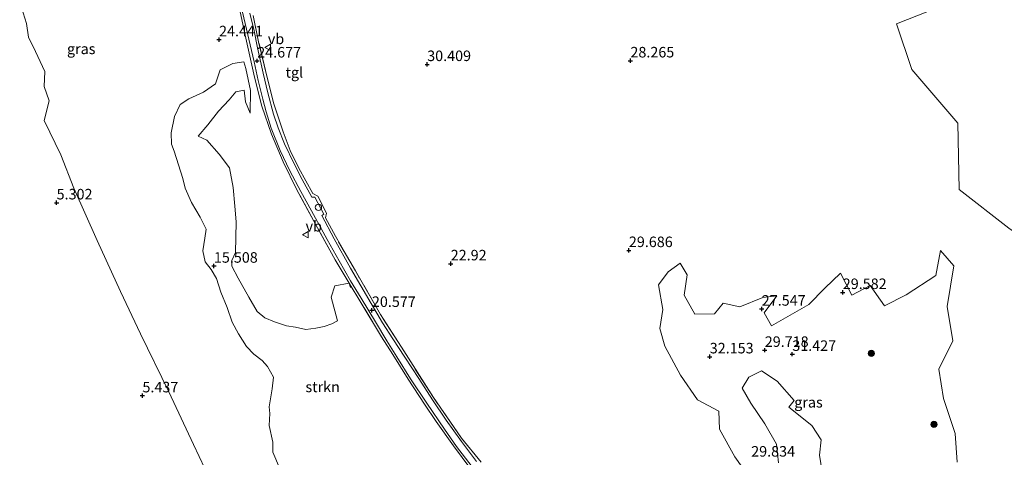
# Model space of a CAD drawing. Units: metres. Extents: x 20000 to 26205, y 387499 to 393752.
# Drawn here: x 24915 to 25149, y 389037 to 389141 of the extents above; entities that cross this region are included whole.
import ezdxf
from ezdxf.enums import TextEntityAlignment as Align

# ---------------------------------------------------------------- set-up
doc = ezdxf.new("R2010")
doc.units = ezdxf.units.M
doc.linetypes.add('IE-TERREINAFSCHEIDING', pattern=[10, 8, -2])
doc.layers.get('0').update_dxf_attribs({"lineweight": 25})
for name, color, linetype, lineweight in [('B-ME-GR-BOMENSTRUIKEN-GV-B6', 93, 'Continuous', 18), ('B-ME-GR-BOOM-S-B1', 93, 'Continuous', 18), ('B-ME-GR-STRUIKEN-GV-B6', 93, 'Continuous', 18), ('B-ME-GW-KRUINLIJN-L-B1', 93, 'Continuous', 18), ('B-ME-IE-GRASLAND-GV-B6', 93, 'Continuous', 18), ('B-ME-IE-GRONDWERKLIJN-GROND_NIETINGERICHT-GV-B6', 253, 'Continuous', 18), ('B-ME-IE-INRICHTINGSELEMENT-S-B1', 253, 'Continuous', 18), ('B-ME-IE-TERREINAFSCHEIDING-RASTERHEKWERK-L-B1', 8, 'IE-TERREINAFSCHEIDING', 18), ('B-ME-VH-VERH_SOORT-TEGELS-GV-B6', 8, 'Continuous', 18), ('B-ME-VW-MEUBILAIR_WEGMEUBILAIR-VERKEERSBORD-S-B1', 8, 'Continuous', 18)]:
    doc.layers.add(name, color=color, linetype=linetype, lineweight=lineweight)
doc.layers.add('B-ME-GW-HOOGTEPUNT-S-B1', color=10, linetype='Continuous')
doc.styles.add('NLCS-ISO', font='NLCS-ISO.TTF')

# ---------------------------------------------------------------- blocks, each defined once
blk = doc.blocks.new('hoogtepunt')
for p, q in [((-0.5, 0), (0.5, 0)), ((0, 0.5), (0, -0.5))]:
    blk.add_line(p, q)
blk = doc.blocks.new('dtb')
blk.add_circle((0, 0), 0.75)
blk = doc.blocks.new('boom')
h = blk.add_hatch(color=256)
edge = h.paths.add_edge_path()
edge.add_arc((0, 0), 0.75, 0, 360)
blk.add_circle((0, 0), 0.75)
blk = doc.blocks.new('verkeersbord')
for p, q in [((0, 0.75), (-0.75, -0.625)), ((0.75, -0.625), (0, 0.75)), ((-0.75, -0.625), (0.75, -0.625))]:
    blk.add_line(p, q)

msp = doc.modelspace()

# ---------------------------------------------------------------- linework, layer by layer
at = {"layer": 'B-ME-GR-BOMENSTRUIKEN-GV-B6'}
msp.add_polyline3d([(25184.614, 389145.625, 3.421), (25188.328, 389135.796, 3.449), (25191.439, 389127.853, 3.617), (25193.308, 389123.046, 3.713), (25195.585, 389118.25, 3.853), (25198.363, 389111.953, 3.936), (25202.165, 389104.602, 4.016), (25204.888, 389098.234, 4.016), (25207.487, 389092.503, 3.821), (25210.183, 389087.495, 3.621), (25212.593, 389083.367, 3.445), (25215.826, 389077.411, 3.222), (25219.579, 389071.32, 3.158), (25189.27, 389054.62, 8.491), (25177.438, 389065.258, 12.039), (25171.795, 389072.297, 12.843), (25170.543, 389073.858, 13.021), (25160.361, 389084.223, 16.067), (25150.075, 389091.212, 20.25), (25138.319, 389100.37, 23.846), (25137.981, 389116.146, 19.943), (25127.033, 389128.88, 19.967), (25123.469, 389139.725, 12.291), (25138.685, 389145.87, 9.616)], dxfattribs=at)
at = {"layer": 'B-ME-GR-STRUIKEN-GV-B6'}
for points in [[(25138.685, 389145.87, 9.616), (25123.469, 389139.725, 12.291), (25127.033, 389128.88, 19.967), (25137.981, 389116.146, 19.943), (25138.319, 389100.37, 23.846), (25150.075, 389091.212, 20.25)], [(25024.85, 389035.629, 20.462), (25020.194, 389041.36, 20.378), (25013.495, 389051.018, 20.502), (25005.897, 389062.94, 20.633), (25000.917, 389070.708, 20.693), (24994.994, 389081.081, 21.064), (24990.214, 389089.349, 21.487), (24987.904, 389093.718, 21.739), (24988.093, 389094.813, 21.939), (24986.016, 389098.796, 21.958), (24984.849, 389099.451, 21.887), (24981.56, 389105.436, 22.222), (24979.475, 389109.66, 22.525), (24977.791, 389114.089, 22.9), (24975.638, 389120.78, 23.543), (24973.921, 389127.289, 24.453), (24971.993, 389135.474, 24.952), (24970.708, 389141.731, 25.487)], [(24976.94, 389034.358, 13.321), (24975.349, 389038.001, 13.349), (24975.362, 389040.398, 13.596), (24974.505, 389044.347, 14.618), (24974.658, 389047.233, 15.807), (24974.49, 389048.815, 16.019), (24975.178, 389053.053, 16.686), (24975.523, 389055.85, 16.877), (24974.118, 389058.367, 16.37), (24972.871, 389059.796, 16.003), (24970.887, 389061.277, 15.903), (24969.086, 389063.167, 15.799), (24967.217, 389066.13, 15.907), (24965.685, 389068.919, 16.155), (24964.515, 389072.364, 16.219), (24963.002, 389076.027, 16.219), (24961.977, 389079.261, 15.799), (24960.717, 389081.383, 15.572), (24959.295, 389083.235, 15.931), (24958.758, 389085.844, 16.925), (24959.247, 389088.832, 17.636), (24959.568, 389090.958, 17.903), (24958.101, 389093.873, 17.983), (24956.096, 389097.335, 17.803), (24954.535, 389100.699, 17.943), (24954.037, 389103.053, 17.927), (24951.978, 389109.501, 18.761), (24951.279, 389111.139, 19.176), (24951.202, 389113.849, 20.218), (24952.022, 389117.746, 21.376), (24953.352, 389120.595, 22.078), (24955.4, 389121.918, 22.745), (24958.918, 389123.546, 23.252), (24961.769, 389125.469, 23.97), (24962.84, 389128.811, 24.393), (24965.91, 389130.36, 24.745), (24968.495, 389130.717, 24.749), (24968.956, 389129.126, 24.565), (24970.058, 389123.918, 23.751), (24969.998, 389118.553, 22.437), (24968.885, 389121.262, 22.661), (24968.57, 389123.965, 22.693), (24966.622, 389123.584, 22.437), (24964.983, 389121.665, 22.15), (24962.502, 389119.022, 21.599), (24959.904, 389115.795, 21.06), (24957.621, 389113.039, 20.302), (24959.685, 389112.103, 20.126), (24962.604, 389108.778, 19.979), (24965.074, 389105.543, 19.579), (24965.948, 389100.889, 18.825), (24966.35, 389096.418, 18.238), (24966.697, 389092.723, 17.679), (24966.567, 389088.979, 17.001), (24966.529, 389085.426, 16.394), (24965.641, 389083.588, 15.887), (24965.667, 389082.173, 15.616), (24967.141, 389079.381, 15.604), (24969.702, 389074.844, 15.664), (24971.652, 389071.461, 15.779), (24973.485, 389069.907, 15.851), (24975.74, 389069.005, 16.266), (24978.592, 389068.051, 16.781), (24980.74, 389067.74, 17.113), (24983.239, 389067.13, 17.48), (24985.565, 389067.451, 17.831), (24987.578, 389067.88, 18.071), (24989.38, 389068.495, 18.418), (24990.691, 389069.226, 18.53), (24989.202, 389074.822, 19.388), (24990.079, 389077.526, 20.15), (24993.529, 389078.141, 20.97), (24996.251, 389073.608, 20.737), (25001.145, 389065.438, 20.637), (25003.832, 389061.239, 20.482), (25007.508, 389055.347, 20.478), (25011.337, 389049.475, 20.514), (25014.106, 389045.353, 20.514), (25018.283, 389039.561, 20.394), (25022.404, 389034.021, 20.442)], [(25137.838, 389035.703, 26.82), (25137.37, 389042.469, 26.174), (25134.616, 389050.803, 26.221), (25133.458, 389057.725, 26.337), (25136.836, 389064.439, 24.561), (25135.447, 389072.647, 24.321), (25137.006, 389082.27, 24.118), (25133.89, 389085.914, 24.761), (25132.768, 389079.948, 25.447), (25125.713, 389075.407, 27.14), (25120.603, 389072.818, 27.67), (25117.178, 389077.596, 28.744), (25112.831, 389075.337, 29.754), (25110.121, 389080.542, 29.754), (25106.413, 389076.965, 29.854), (25102.646, 389073.098, 29.455), (25093.76, 389068.067, 28.217), (25091.997, 389071.125, 27.383), (25095.007, 389075.197, 27.136), (25091.666, 389074.794, 27.99), (25086.209, 389072.544, 28.477), (25082.291, 389073.385, 28.82), (25080.196, 389070.925, 29.04), (25075.581, 389070.797, 29.57), (25073.061, 389075.342, 29.531), (25073.699, 389080.109, 29.024), (25072.082, 389082.904, 29.219), (25069.203, 389080.855, 29.682), (25066.945, 389077.794, 30.057), (25067.986, 389071.944, 30.269), (25067.28, 389067.397, 30.221), (25068.4, 389063.218, 30.313), (25072.113, 389056.309, 30.097), (25076.195, 389050.498, 30.209), (25081.245, 389047.74, 29.946), (25081.412, 389043.482, 29.958), (25085.086, 389036.916, 29.806), (25088.943, 389031.436, 29.806)]]:
    msp.add_polyline3d(points, dxfattribs=at)
at = {"layer": 'B-ME-GW-KRUINLIJN-L-B1'}
msp.add_line((24993.832, 389077.141, 20.893), (24993.529, 389078.141, 20.97), dxfattribs=at)
at = {"layer": 'B-ME-IE-GRASLAND-GV-B6'}
for points in [[(24963.238, 389025.647, 7.844), (24956.551, 389039.856, 7.828), (24950.692, 389052.338, 7.357), (24943.947, 389066.17, 7.174), (24939.236, 389076.155, 7.182), (24933.701, 389088.3, 7.062), (24928.119, 389100.725, 6.882), (24925.041, 389108.677, 6.691), (24921.045, 389116.809, 6.93), (24922.276, 389121.489, 7.992), (24921.089, 389124.834, 8.435), (24921.203, 389128.422, 8.918), (24919.038, 389133.148, 8.962), (24917.325, 389136.559, 9.401), (24916.901, 389139.803, 9.577), (24915.271, 389144.867, 9.517)], [(24967.347, 389143.666, 25.483), (24968.965, 389136.349, 25.02), (24970.979, 389127.097, 24.469), (24972.745, 389120.188, 23.479), (24975.066, 389113.55, 22.757), (24977.827, 389107.008, 22.106), (24981.083, 389100.358, 21.739), (24985.579, 389092.003, 21.471), (24990.179, 389083.722, 21.256), (24993.529, 389078.141, 20.97), (24990.079, 389077.526, 20.15), (24989.202, 389074.822, 19.388), (24990.691, 389069.226, 18.53), (24989.38, 389068.495, 18.418), (24987.578, 389067.88, 18.071), (24985.565, 389067.451, 17.831), (24983.239, 389067.13, 17.48), (24980.74, 389067.74, 17.113), (24978.592, 389068.051, 16.781), (24975.74, 389069.005, 16.266), (24973.485, 389069.907, 15.851), (24971.652, 389071.461, 15.779), (24969.702, 389074.844, 15.664), (24967.141, 389079.381, 15.604), (24965.667, 389082.173, 15.616), (24965.641, 389083.588, 15.887), (24966.529, 389085.426, 16.394), (24966.567, 389088.979, 17.001), (24966.697, 389092.723, 17.679), (24966.35, 389096.418, 18.238), (24965.948, 389100.889, 18.825), (24965.074, 389105.543, 19.579), (24962.604, 389108.778, 19.979), (24959.685, 389112.103, 20.126), (24957.621, 389113.039, 20.302), (24959.904, 389115.795, 21.06), (24962.502, 389119.022, 21.599), (24964.983, 389121.665, 22.15), (24966.622, 389123.584, 22.437), (24968.57, 389123.965, 22.693), (24968.885, 389121.262, 22.661), (24969.998, 389118.553, 22.437), (24970.058, 389123.918, 23.751), (24968.956, 389129.126, 24.565), (24968.495, 389130.717, 24.749), (24965.91, 389130.36, 24.745), (24962.84, 389128.811, 24.393), (24961.769, 389125.469, 23.97), (24958.918, 389123.546, 23.252), (24955.4, 389121.918, 22.745), (24953.352, 389120.595, 22.078), (24952.022, 389117.746, 21.376), (24951.202, 389113.849, 20.218), (24951.279, 389111.139, 19.176), (24951.978, 389109.501, 18.761), (24954.037, 389103.053, 17.927), (24954.535, 389100.699, 17.943), (24956.096, 389097.335, 17.803), (24958.101, 389093.873, 17.983), (24959.568, 389090.958, 17.903), (24959.247, 389088.832, 17.636), (24958.758, 389085.844, 16.925), (24959.295, 389083.235, 15.931), (24960.717, 389081.383, 15.572), (24961.977, 389079.261, 15.799), (24963.002, 389076.027, 16.219), (24964.515, 389072.364, 16.219), (24965.685, 389068.919, 16.155), (24967.217, 389066.13, 15.907), (24969.086, 389063.167, 15.799), (24970.887, 389061.277, 15.903), (24972.871, 389059.796, 16.003), (24974.118, 389058.367, 16.37), (24975.523, 389055.85, 16.877), (24975.178, 389053.053, 16.686), (24974.49, 389048.815, 16.019), (24974.658, 389047.233, 15.807), (24974.505, 389044.347, 14.618), (24975.362, 389040.398, 13.596), (24975.349, 389038.001, 13.349), (24976.94, 389034.358, 13.321)], [(25022.404, 389034.021, 20.442), (25018.283, 389039.561, 20.394), (25014.106, 389045.353, 20.514), (25011.337, 389049.475, 20.514), (25007.508, 389055.347, 20.478), (25003.832, 389061.239, 20.482), (25001.145, 389065.438, 20.637), (24996.251, 389073.608, 20.737), (24993.529, 389078.141, 20.97), (24990.179, 389083.722, 21.256), (24985.579, 389092.003, 21.471), (24981.083, 389100.358, 21.739), (24977.827, 389107.008, 22.106), (24975.066, 389113.55, 22.757), (24972.745, 389120.188, 23.479), (24970.979, 389127.097, 24.469), (24968.965, 389136.349, 25.02), (24967.347, 389143.666, 25.483)], [(24967.877, 389143.831, 25.531), (24969.079, 389138.492, 25.128), (24969.986, 389134.793, 24.749), (24970.913, 389130.737, 24.489), (24971.898, 389126.286, 24.158), (24972.995, 389121.853, 23.819), (24973.821, 389118.82, 23.12), (24974.98, 389114.986, 22.741), (24977.097, 389109.656, 22.178), (24979.424, 389104.874, 21.907), (24982.017, 389099.936, 21.491), (24984.56, 389095.308, 21.336), (24988.289, 389088.508, 21.312), (24991.117, 389083.484, 21.012), (24993.787, 389078.698, 20.833), (24996.303, 389074.597, 20.641), (24999.749, 389069.015, 20.617), (25002.431, 389064.472, 20.541), (25004.786, 389060.642, 20.41), (25008.025, 389055.461, 20.426), (25011.909, 389049.71, 20.386), (25016.087, 389043.528, 20.302), (25018.987, 389039.382, 20.266), (25023.229, 389033.831, 20.282)], [(25023.698, 389035.856, 20.398), (25020.126, 389040.568, 20.434), (25016.522, 389045.672, 20.434), (25013.287, 389050.49, 20.434), (25010.014, 389055.497, 20.486), (25006.676, 389060.596, 20.482), (25003.861, 389064.926, 20.478), (25001.427, 389068.726, 20.502), (24998.751, 389073.336, 20.629), (24996.261, 389077.53, 20.717), (24993.805, 389081.691, 20.949), (24989.928, 389088.725, 21.176), (24986.968, 389094.249, 21.432), (24987.504, 389094.551, 21.444), (24985.364, 389098.599, 21.603), (24984.606, 389098.562, 21.575), (24982.344, 389102.794, 21.735), (24980.44, 389106.47, 21.986), (24978.171, 389111.216, 22.33), (24976.644, 389115.058, 22.773), (24975.531, 389118.267, 23.16), (24974.189, 389123.341, 23.854), (24973.075, 389128.037, 24.21), (24971.767, 389134.076, 24.777), (24970.912, 389138.092, 24.912), (24969.911, 389142.279, 25.224)], [(24970.708, 389141.731, 25.487), (24971.993, 389135.474, 24.952), (24973.921, 389127.289, 24.453), (24975.638, 389120.78, 23.543), (24977.791, 389114.089, 22.9), (24979.475, 389109.66, 22.525), (24981.56, 389105.436, 22.222), (24984.849, 389099.451, 21.887), (24986.016, 389098.796, 21.958), (24988.093, 389094.813, 21.939), (24987.904, 389093.718, 21.739), (24990.214, 389089.349, 21.487), (24994.994, 389081.081, 21.064), (25000.917, 389070.708, 20.693), (25005.897, 389062.94, 20.633), (25013.495, 389051.018, 20.502), (25020.194, 389041.36, 20.378), (25024.85, 389035.629, 20.462)], [(25088.943, 389031.436, 29.806), (25085.086, 389036.916, 29.806), (25081.412, 389043.482, 29.958), (25081.245, 389047.74, 29.946), (25076.195, 389050.498, 30.209), (25072.113, 389056.309, 30.097), (25068.4, 389063.218, 30.313), (25067.28, 389067.397, 30.221), (25067.986, 389071.944, 30.269), (25066.945, 389077.794, 30.057), (25069.203, 389080.855, 29.682), (25072.082, 389082.904, 29.219), (25073.699, 389080.109, 29.024), (25073.061, 389075.342, 29.531), (25075.581, 389070.797, 29.57), (25080.196, 389070.925, 29.04), (25082.291, 389073.385, 28.82), (25086.209, 389072.544, 28.477), (25091.666, 389074.794, 27.99), (25095.007, 389075.197, 27.136), (25091.997, 389071.125, 27.383), (25093.76, 389068.067, 28.217), (25102.646, 389073.098, 29.455), (25106.413, 389076.965, 29.854), (25110.121, 389080.542, 29.754), (25112.831, 389075.337, 29.754), (25117.178, 389077.596, 28.744), (25120.603, 389072.818, 27.67), (25125.713, 389075.407, 27.14), (25132.768, 389079.948, 25.447), (25133.89, 389085.914, 24.761), (25137.006, 389082.27, 24.118), (25135.447, 389072.647, 24.321), (25136.836, 389064.439, 24.561), (25133.458, 389057.725, 26.337), (25134.616, 389050.803, 26.221), (25137.37, 389042.469, 26.174), (25137.838, 389035.703, 26.82)], [(25095.455, 389035.504, 29.966), (25094.941, 389039.918, 29.686), (25092.197, 389044.773, 29.543), (25088.815, 389049.693, 29.056), (25086.813, 389053.23, 28.7), (25088.401, 389055.883, 28.876), (25091.395, 389057.355, 29.183), (25095.113, 389054.872, 29.247), (25099.125, 389050.334, 28.844), (25097.863, 389048.75, 27.822), (25103.295, 389044.394, 28.074), (25105.519, 389040.991, 28.133), (25105.138, 389037.353, 28.213), (25105.81, 389033.36, 28.513)], [(25105.81, 389033.36, 28.513), (25105.138, 389037.353, 28.213), (25105.519, 389040.991, 28.133), (25103.295, 389044.394, 28.074), (25097.863, 389048.75, 27.822), (25099.125, 389050.334, 28.844), (25095.113, 389054.872, 29.247), (25091.395, 389057.355, 29.183), (25088.401, 389055.883, 28.876), (25086.813, 389053.23, 28.7), (25088.815, 389049.693, 29.056), (25092.197, 389044.773, 29.543), (25094.941, 389039.918, 29.686), (25095.455, 389035.504, 29.966)]]:
    msp.add_polyline3d(points, dxfattribs=at)
at = {"layer": 'B-ME-IE-GRONDWERKLIJN-GROND_NIETINGERICHT-GV-B6'}
msp.add_polyline3d([(24915.271, 389144.867, 9.517), (24916.901, 389139.803, 9.577), (24917.325, 389136.559, 9.401), (24919.038, 389133.148, 8.962), (24921.203, 389128.422, 8.918), (24921.089, 389124.834, 8.435), (24922.276, 389121.489, 7.992), (24921.045, 389116.809, 6.93), (24925.041, 389108.677, 6.691), (24928.119, 389100.725, 6.882), (24933.701, 389088.3, 7.062), (24939.236, 389076.155, 7.182), (24943.947, 389066.17, 7.174), (24950.692, 389052.338, 7.357), (24956.551, 389039.856, 7.828), (24963.238, 389025.647, 7.844)], dxfattribs=at)
at = {"layer": 'B-ME-IE-TERREINAFSCHEIDING-RASTERHEKWERK-L-B1'}
for points in [[(25022.404, 389034.021, 20.442), (25018.283, 389039.561, 20.394), (25014.106, 389045.353, 20.514), (25011.337, 389049.475, 20.514), (25007.508, 389055.347, 20.478), (25003.832, 389061.239, 20.482), (25001.145, 389065.438, 20.637), (24996.251, 389073.608, 20.737), (24993.529, 389078.141, 20.97), (24990.179, 389083.722, 21.256), (24985.579, 389092.003, 21.471), (24981.083, 389100.358, 21.739), (24977.827, 389107.008, 22.106), (24975.066, 389113.55, 22.757), (24972.745, 389120.188, 23.479), (24970.979, 389127.097, 24.469), (24968.965, 389136.349, 25.02), (24967.347, 389143.666, 25.483)], [(25024.85, 389035.629, 20.462), (25020.194, 389041.36, 20.378), (25013.495, 389051.018, 20.502), (25005.897, 389062.94, 20.633), (25000.917, 389070.708, 20.693), (24994.994, 389081.081, 21.064), (24990.214, 389089.349, 21.487), (24987.904, 389093.718, 21.739), (24988.093, 389094.813, 21.939), (24986.016, 389098.796, 21.958), (24984.849, 389099.451, 21.887), (24981.56, 389105.436, 22.222), (24979.475, 389109.66, 22.525), (24977.791, 389114.089, 22.9), (24975.638, 389120.78, 23.543), (24973.921, 389127.289, 24.453), (24971.993, 389135.474, 24.952), (24970.708, 389141.731, 25.487)]]:
    msp.add_polyline3d(points, dxfattribs=at)
at = {"layer": 'B-ME-VH-VERH_SOORT-TEGELS-GV-B6'}
for points in [[(25023.229, 389033.831, 20.282), (25018.987, 389039.382, 20.266), (25016.087, 389043.528, 20.302), (25011.909, 389049.71, 20.386), (25008.025, 389055.461, 20.426), (25004.786, 389060.642, 20.41), (25002.431, 389064.472, 20.541), (24999.749, 389069.015, 20.617), (24996.303, 389074.597, 20.641), (24993.787, 389078.698, 20.833), (24991.117, 389083.484, 21.012), (24988.289, 389088.508, 21.312), (24984.56, 389095.308, 21.336), (24982.017, 389099.936, 21.491), (24979.424, 389104.874, 21.907), (24977.097, 389109.656, 22.178), (24974.98, 389114.986, 22.741), (24973.821, 389118.82, 23.12), (24972.995, 389121.853, 23.819), (24971.898, 389126.286, 24.158), (24970.913, 389130.737, 24.489), (24969.986, 389134.793, 24.749), (24969.079, 389138.492, 25.128), (24967.877, 389143.831, 25.531)], [(24969.911, 389142.279, 25.224), (24970.912, 389138.092, 24.912), (24971.767, 389134.076, 24.777), (24973.075, 389128.037, 24.21), (24974.189, 389123.341, 23.854), (24975.531, 389118.267, 23.16), (24976.644, 389115.058, 22.773), (24978.171, 389111.216, 22.33), (24980.44, 389106.47, 21.986), (24982.344, 389102.794, 21.735), (24984.606, 389098.562, 21.575), (24985.364, 389098.599, 21.603), (24987.504, 389094.551, 21.444), (24986.968, 389094.249, 21.432), (24989.928, 389088.725, 21.176), (24993.805, 389081.691, 20.949), (24996.261, 389077.53, 20.717), (24998.751, 389073.336, 20.629), (25001.427, 389068.726, 20.502), (25003.861, 389064.926, 20.478), (25006.676, 389060.596, 20.482), (25010.014, 389055.497, 20.486), (25013.287, 389050.49, 20.434), (25016.522, 389045.672, 20.434), (25020.126, 389040.568, 20.434), (25023.698, 389035.856, 20.398)]]:
    msp.add_polyline3d(points, dxfattribs=at)

# ---------------------------------------------------------------- block references
at = {"layer": 'B-ME-GR-BOOM-S-B1', "rotation": 90}
for p in [(25117.441, 389061.499, 29.004), (25132.322, 389044.641, 28.409)]:
    msp.add_blockref('boom', p, dxfattribs=at)
at = {"layer": 'B-ME-GW-HOOGTEPUNT-S-B1', "rotation": 90}
for p in [(24962.602, 389135.99, 24.441), (24962.602, 389135.99, 24.441), (24971.663, 389130.967, 24.677), (24971.663, 389130.967, 24.677), (25012.012, 389130.121, 30.409), (25012.012, 389130.121, 30.409), (25060.263, 389130.983, 28.265), (25060.263, 389130.983, 28.265), (24924.04, 389097.271, 5.302), (24924.04, 389097.271, 5.302), (25059.893, 389085.95, 29.686), (25059.893, 389085.95, 29.686), (24961.376, 389082.244, 15.508), (24961.376, 389082.244, 15.508), (25017.604, 389082.79, 22.92), (25017.604, 389082.79, 22.92), (25110.675, 389075.989, 29.582), (25110.675, 389075.989, 29.582), (24998.89, 389071.738, 20.577), (24998.89, 389071.738, 20.577), (25091.445, 389072.04, 27.547), (25091.445, 389072.04, 27.547), (25092.157, 389062.253, 29.718), (25092.157, 389062.253, 29.718), (25079.097, 389060.708, 32.153), (25079.097, 389060.708, 32.153), (25098.69, 389061.304, 31.427), (25098.69, 389061.304, 31.427), (24944.411, 389051.456, 5.437), (24944.411, 389051.456, 5.437)]:
    msp.add_blockref('hoogtepunt', p, dxfattribs=at)
at = {"layer": 'B-ME-IE-INRICHTINGSELEMENT-S-B1', "rotation": 90}
msp.add_blockref('dtb', (24986.205, 389096.183, 21.931), dxfattribs=at)
at = {"layer": 'B-ME-VW-MEUBILAIR_WEGMEUBILAIR-VERKEERSBORD-S-B1', "rotation": 90}
for p in [(24974.188, 389134.141, 25.451), (24983.144, 389089.653, 20.386)]:
    msp.add_blockref('verkeersbord', p, dxfattribs=at)

# ---------------------------------------------------------------- texts
at = {"layer": 'B-ME-GR-STRUIKEN-GV-B6', "ltscale": 0.2, "style": 'NLCS-ISO'}
msp.add_text('strkn', height=2.5, dxfattribs=at).set_placement((24987.1988, 389053.5364), align=Align.MIDDLE_CENTER)
at = {"layer": 'B-ME-GW-HOOGTEPUNT-S-B1', "ltscale": 0.2, "style": 'NLCS-ISO'}
for s, p in [('24.441', (24962.602, 389135.99, 24.441)), ('24.441', (24962.602, 389135.99, 24.441)), ('24.677', (24971.663, 389130.967, 24.677)), ('24.677', (24971.663, 389130.967, 24.677)), ('30.409', (25012.012, 389130.121, 30.409)), ('30.409', (25012.012, 389130.121, 30.409)), ('28.265', (25060.263, 389130.983, 28.265)), ('28.265', (25060.263, 389130.983, 28.265)), ('5.302', (24924.04, 389097.271, 5.302)), ('5.302', (24924.04, 389097.271, 5.302)), ('29.686', (25059.893, 389085.95, 29.686)), ('29.686', (25059.893, 389085.95, 29.686)), ('22.92', (25017.604, 389082.79, 22.92)), ('22.92', (25017.604, 389082.79, 22.92)), ('15.508', (24961.376, 389082.244, 15.508)), ('15.508', (24961.376, 389082.244, 15.508)), ('29.582', (25110.675, 389075.989, 29.582)), ('29.582', (25110.675, 389075.989, 29.582)), ('20.577', (24998.89, 389071.738, 20.577)), ('20.577', (24998.89, 389071.738, 20.577)), ('27.547', (25091.445, 389072.04, 27.547)), ('27.547', (25091.445, 389072.04, 27.547)), ('29.718', (25092.157, 389062.253, 29.718)), ('29.718', (25092.157, 389062.253, 29.718)), ('32.153', (25079.097, 389060.708, 32.153)), ('32.153', (25079.097, 389060.708, 32.153)), ('31.427', (25098.69, 389061.304, 31.427)), ('31.427', (25098.69, 389061.304, 31.427)), ('5.437', (24944.411, 389051.456, 5.437)), ('5.437', (24944.411, 389051.456, 5.437)), ('29.834', (25088.936, 389036.199, 29.834)), ('29.834', (25088.936, 389036.199, 29.834))]:
    msp.add_text(s, height=2.5, dxfattribs=at).set_placement(p, align=Align.BOTTOM_LEFT)
at = {"layer": 'B-ME-IE-GRASLAND-GV-B6', "ltscale": 0.2, "style": 'NLCS-ISO'}
for p in [(24929.875, 389133.8015), (25102.5355, 389049.889)]:
    msp.add_text('gras', height=2.5, dxfattribs=at).set_placement(p, align=Align.MIDDLE_CENTER)
at = {"layer": 'B-ME-VH-VERH_SOORT-TEGELS-GV-B6', "ltscale": 0.2, "style": 'NLCS-ISO'}
msp.add_text('tgl', height=2.5, dxfattribs=at).set_placement((24980.4747, 389128.2044), align=Align.MIDDLE_CENTER)
at = {"layer": 'B-ME-VW-MEUBILAIR_WEGMEUBILAIR-VERKEERSBORD-S-B1', "ltscale": 0.2, "style": 'NLCS-ISO'}
for p in [(24974.188, 389134.141, 25.451), (24983.144, 389089.653, 20.386)]:
    msp.add_text('vb', height=2.5, dxfattribs=at).set_placement(p, align=Align.BOTTOM_LEFT)

doc.saveas('drawing.dxf')
